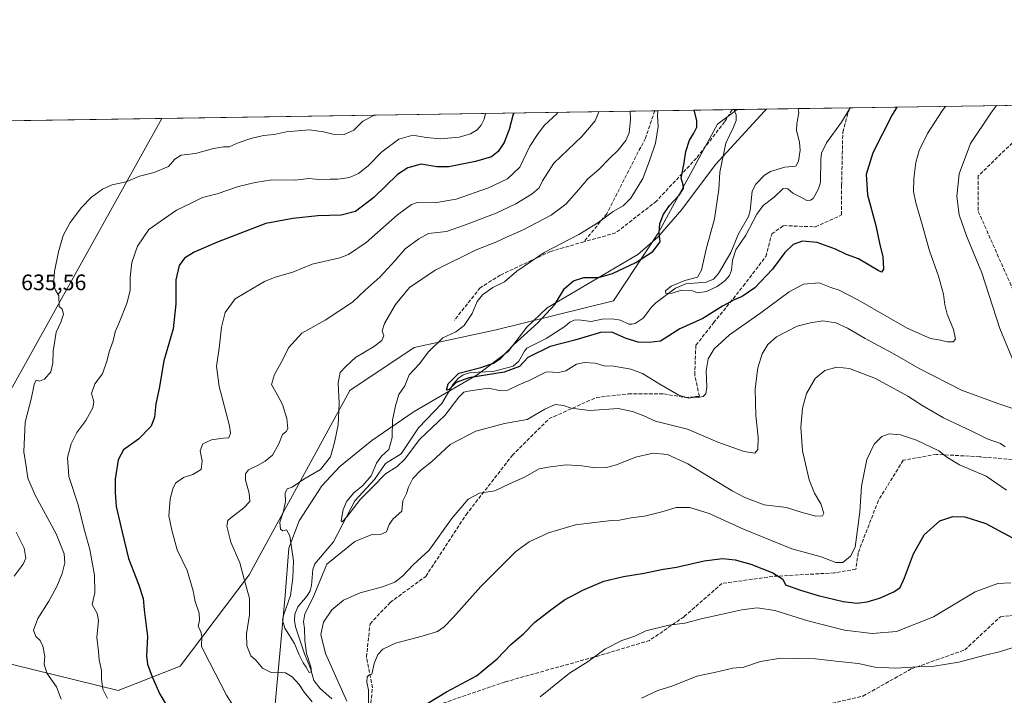
# Model space of a CAD drawing. Units: metres. Extents: x 603688 to 607133, y 4752349 to 4754714.
# Drawn here: x 604154 to 604594, y 4754413 to 4754714 of the extents above; entities that cross this region are included whole.
import ezdxf

# ---------------------------------------------------------------- set-up
doc = ezdxf.new("R2010")
doc.units = ezdxf.units.M
doc.header["$MEASUREMENT"] = 0
doc.linetypes.add('DGN Style 3', pattern=[2.307223458686699, 1.648016756204785, -0.6592067024819142])
for name, color, linetype, lineweight in [('Arbolado forestal CxS', 92, 'Continuous', 0), ('Comarca CxS', 21, 'Continuous', 0), ('Comunidad Autónoma CxS', 142, 'Continuous', 0), ('Corriente natural lineal', 142, 'Continuous', 13), ('Curva de nivel maestra', 30, 'Continuous', 30), ('Curva de nivel normal', 30, 'Continuous', 0), ('Entidad de ámbito territorial', 7, 'Continuous', 0), ('Entidad de ámbito territorial CxS', 92, 'Continuous', 0), ('Municipio CxS', 4, 'Continuous', 0), ('Prado CxS', 92, 'Continuous', 0), ('Provincia CxS', 1, 'Continuous', 0), ('Rótulo de punto de cota en terreno', 7, 'Continuous', 0), ('Senda', 7, 'DGN Style 3', 0)]:
    doc.layers.add(name, color=color, linetype=linetype, lineweight=lineweight)
doc.styles.add('Style-Arial', font='txt')

# ---------------------------------------------------------------- blocks, each defined once
blk = doc.blocks.new('*U8')
at = {"layer": 'Arbolado forestal CxS', "color": 92, "linetype": 'Continuous', "lineweight": 0}
blk.add_polyline3d([(604104.3509000001, 4754437.9857, 654.4875999999931), (604198.3006999996, 4754414.8913, 628.8024000000005), (604225.9939000001, 4754425.7283, 622.347099999999), (604256.7768999999, 4754466.481699999, 614.5832999999984), (604301.8038999997, 4754548.854699999, 608.9484999999986), (604330.5680999998, 4754567.9715, 606.2617000000029), (604367.2260999996, 4754575.8543, 603.7529000000068), (604419.4987000005, 4754588.945699999, 597.0693000000028), (604439.5581, 4754619.032500001, 600.3657999999997), (604466.0257000001, 4754667.7983, 596.6649999999936), (604474.7555999998, 4754674.2807, 594.9729999999981), (604595.3219, 4754676.1327, 610.3273000000045)], dxfattribs=at)
blk = doc.blocks.new('*U16')
at = {"layer": 'Arbolado forestal CxS', "color": 92, "linetype": 'Continuous', "lineweight": 0}
blk.add_polyline3d([(604225.9939000001, 4754425.7283, 622.347099999999), (604198.3006999996, 4754414.8913, 628.8024000000005), (604104.3509000001, 4754437.9857, 654.4875999999931), (604121.2493000003, 4754501.256100001, 643.636799999993), (604139.9819, 4754530.6351, 638.4683999999979), (604217.8452000003, 4754670.3345, 639.2122999999992), (604474.7555999998, 4754674.2807, 594.9729999999981), (604466.0257000001, 4754667.7983, 596.6649999999936), (604439.5581, 4754619.032500001, 600.3657999999997), (604419.4987000005, 4754588.945699999, 597.0693000000028), (604367.2260999996, 4754575.8543, 603.7529000000068), (604330.5680999998, 4754567.9715, 606.2617000000029), (604301.8038999997, 4754548.854699999, 608.9484999999986), (604256.7768999999, 4754466.481699999, 614.5832999999984)], close=True, dxfattribs=at)

msp = doc.modelspace()

# ---------------------------------------------------------------- linework, layer by layer
at = {"layer": 'Arbolado forestal CxS', "color": 92, "linetype": 'Continuous', "lineweight": 0, "extrusion": (-0.1582201572602047, -0.002430542397436507, 0.9874008680876325), "elevation": -106617.1890382767, "flags": 128}
msp.add_lwpolyline([(-4744828.656650931, 669020.492846325), (-4744828.656650932, 669043.6887971465)], dxfattribs=at)
at = {"layer": 'Arbolado forestal CxS', "color": 92, "linetype": 'Continuous', "lineweight": 0, "extrusion": (-0.2157527672103916, -0.003313704841007427, 0.9764424011693088), "elevation": -145602.7575084462, "flags": 128}
msp.add_lwpolyline([(-4744830.667528661, 661639.960234455), (-4744830.667528661, 661712.0031890471)], dxfattribs=at)
at = {"layer": 'Arbolado forestal CxS', "color": 92, "linetype": 'Continuous', "lineweight": 0, "extrusion": (0.150699063890706, 0.00231475203311226, 0.988576974274381), "elevation": 102692.857042715, "flags": 128}
msp.add_lwpolyline([(4744829.793758063, -669338.4855236354), (4744829.793758063, -669561.2237388516)], dxfattribs=at)
at = {"layer": 'Arbolado forestal CxS', "color": 92, "linetype": 'Continuous', "lineweight": 0, "extrusion": (0.2815050168689203, 0.004324069772161214, 0.9595500132344508), "elevation": 191293.0176602348, "flags": 128}
msp.add_lwpolyline([(4744829.491133582, -649821.4434903769), (4744829.491133582, -649857.4130288018)], dxfattribs=at)
at = {"layer": 'Arbolado forestal CxS', "color": 92, "linetype": 'Continuous', "lineweight": 0, "extrusion": (0.2359607760019194, 0.003626099658393224, 0.9717558147960008), "elevation": 160451.4236623605, "flags": 128}
msp.add_lwpolyline([(4744824.858052172, -658184.6115338138), (4744824.858052172, -658186.9086783235)], dxfattribs=at)
at = {"layer": 'Arbolado forestal CxS', "color": 92, "linetype": 'Continuous', "lineweight": 0, "extrusion": (0.139876871434421, 0.002148739035998691, 0.9901665737431625), "elevation": 95357.71428169301, "flags": 128}
msp.add_lwpolyline([(4744828.743512216, -670689.7201894992), (4744828.743512217, -670717.3226403841)], dxfattribs=at)
at = {"layer": 'Arbolado forestal CxS', "color": 92, "linetype": 'Continuous', "lineweight": 0}
for points in [[(604104.3509000001, 4754437.9857, 654.4875999999931), (604198.3006999996, 4754414.8913, 628.8024000000005), (604225.9939000001, 4754425.7283, 622.347099999999), (604256.7768999999, 4754466.481699999, 614.5832999999984), (604301.8038999997, 4754548.854699999, 608.9484999999986), (604330.5680999998, 4754567.9715, 606.2617000000029), (604367.2260999996, 4754575.8543, 603.7529000000068), (604419.4987000005, 4754588.945699999, 597.0693000000028), (604439.5581, 4754619.032500001, 600.3657999999997), (604466.0257000001, 4754667.7983, 596.6649999999936), (604474.7558000004, 4754674.280900001, 594.9729999999981)], [(604217.8453000003, 4754670.334600001, 639.212400000004), (604139.9819, 4754530.6351, 638.4683999999979), (604121.2493000003, 4754501.256100001, 643.636799999993), (604104.3509000001, 4754437.9857, 654.4875999999931)]]:
    msp.add_polyline3d(points, dxfattribs=at)
at = {"layer": 'Comarca CxS', "color": 21, "linetype": 'Continuous', "lineweight": 0, "flags": 128}
msp.add_lwpolyline([(603932.1160783024, 4752351.948537548), (603723.2400007899, 4752348.739982442), (603721.2302040936, 4752481.661202126), (603699.2618441681, 4753934.574922985), (603688.2600007916, 4754662.199982417), (604487.8202351506, 4754674.481406734), (606064.5943643007, 4754698.701010589), (606644.5436952488, 4754707.609162231), (607087.9500008163, 4754714.419982417), (607100.479801272, 4753911.457612151), (607124.0500008166, 4752400.97998244), (605701.7815795443, 4752379.132451315)], close=True, dxfattribs=at)
at = {"layer": 'Comunidad Autónoma CxS', "color": 142, "linetype": 'Continuous', "lineweight": 0, "flags": 128}
msp.add_lwpolyline([(603932.1160783024, 4752351.948537548), (603723.2400007899, 4752348.739982442), (603721.2302040936, 4752481.661202126), (603699.2618441681, 4753934.574922985), (603688.2600007916, 4754662.199982417), (604487.8202351506, 4754674.481406734), (606064.5943643007, 4754698.701010589), (606644.5436952488, 4754707.609162231), (607087.9500008163, 4754714.419982417), (607100.479801272, 4753911.457612151), (607124.0500008166, 4752400.97998244), (605701.7815795443, 4752379.132451315)], close=True, dxfattribs=at)
at = {"layer": 'Corriente natural lineal', "color": 142, "linetype": 'Continuous', "lineweight": 13}
msp.add_polyline3d([(604293.8180000001, 4754411.2169, 611.9734000000026), (604288.5005999999, 4754415.784200001, 611.6953999999969), (604285.8004999999, 4754419.308900001, 611.5823999999993), (604284.3032000001, 4754424.6983, 611.0959000000003), (604281.5372000001, 4754431.227600001, 610.6760000000068), (604277.4889000002, 4754443.271199999, 608.7807999999932), (604277.0834999997, 4754446.0581, 608.7342999999964), (604277.2368000001, 4754448.881800001, 608.6420000000071), (604278.5981000002, 4754452.186100001, 608.7268999999942), (604282.7454000004, 4754457.090100001, 608.3957999999984), (604284.1399999997, 4754459.347300001, 608.7035999999935), (604284.7396, 4754461.769400001, 608.5154999999941), (604285.3024000004, 4754468.8738, 607.6070999999939), (604286.1739999996, 4754471.456, 607.3506000000052), (604294.4517999999, 4754481.2271, 606.6423000000068), (604304.0050999997, 4754499.5305, 605.2464999999938), (604312.8293000003, 4754509.106699999, 604.9051000000036), (604317.7994999997, 4754516.219799999, 604.3845000000001), (604324.7094999999, 4754520.5011, 604.1554000000033), (604332.5471999999, 4754532.2279, 602.8295999999973), (604342.8403000003, 4754543.084200001, 601.3420999999944), (604347.9883000003, 4754551.6108, 600.8257000000012), (604350.3726000005, 4754554.298900001, 601.1067000000039), (604352.4940999999, 4754555.894200001, 600.9707999999955), (604355.7028999999, 4754556.8562, 600.5868999999948), (604365.8563999999, 4754557.377900001, 600.1947999999975), (604374.6792000001, 4754559.750499999, 599.9988000000012), (604377.3168000003, 4754561.886299999, 599.5001000000047), (604379.8146000003, 4754566.470100001, 599.3804999999993), (604380.8623000003, 4754567.690400001, 599.1781999999948), (604389.5146000005, 4754572.022399999, 598.7050000000017), (604397.8504999997, 4754577.446000001, 598.3071000000054), (604400.0640000004, 4754579.369899999, 598.3154999999971), (604401.9389000004, 4754580.2959, 598.2207000000053), (604403.9073999999, 4754580.460700001, 598.1851000000024), (604409.5712000001, 4754579.6391, 598.170299999998), (604414.4872000003, 4754580.6742, 597.5290999999997), (604418.9864999996, 4754580.825099999, 596.8371000000043), (604422.6902999999, 4754580.168400001, 596.4591999999975), (604426.3947999999, 4754578.490599999, 596.4320000000008), (604427.8071, 4754578.397700001, 596.3527000000031), (604429.2444000002, 4754578.811100001, 596.232600000003), (604432.8010999998, 4754581.095600001, 595.6478999999963), (604436.6003000002, 4754586.084899999, 595.511799999993), (604438.5143999998, 4754587.9553, 595.4514000000054), (604447.1980999997, 4754594.505999999, 595.4134999999952), (604451.8783999998, 4754596.509600001, 596.3537999999971), (604460.9225000005, 4754597.261800001, 595.2103000000062), (604464.1710000001, 4754598.6231, 594.7082999999984), (604466.5237999996, 4754601.148200001, 594.3592000000062), (604471.9341000002, 4754610.4769, 594.6413999999932), (604475.4495000001, 4754618.8115, 594.1940999999933), (604479.8509000001, 4754626.5362, 593.8012000000017), (604480.6596999997, 4754629.1472, 593.7198000000062), (604481.4484999999, 4754637.847100001, 593.1793000000034), (604483.0816000003, 4754641.012, 592.8263000000006), (604486.9243999999, 4754644.939900001, 592.3263000000006), (604489.7180000005, 4754646.690199999, 592.2179000000033), (604496.0976, 4754648.614800001, 592.1285999999964), (604501, 4754649, 591.9723999999987), (604502.1826, 4754651.275699999, 591.693299999999), (604502.8574999999, 4754656.095699999, 591.6886999999988), (604502.6122000003, 4754659.541400001, 591.6916000000056), (604501.3257999998, 4754665.0844, 591.5687000000034), (604501.4265999999, 4754667.866800001, 591.421199999997), (604502.3870999999, 4754673.0153, 591.1647999999988), (604502.0833999999, 4754674.7005, 591.1116000000038)], dxfattribs=at)
at = {"layer": 'Curva de nivel maestra', "color": 30, "linetype": 'Continuous', "lineweight": 30, "flags": 128}
for points, elevation in [([(604546.1649000002, 4754675.377599999), (604543.9900000002, 4754671.9301), (604535.4299999997, 4754654.9301), (604532.4199999999, 4754645.340100001), (604533.0099999999, 4754636.2401), (604536.7199999997, 4754622.550100001), (604538.5199999996, 4754613.9001), (604539.8399999999, 4754608.710100001), (604540.1900000004, 4754603.0001), (604539.3200000003, 4754601.710100001), (604537.7599999999, 4754602.370100001), (604528.9500000002, 4754607.5801), (604523.5499999998, 4754609.5101), (604518.6699999999, 4754611.9101), (604510.5099999999, 4754614.9801), (604504.0199999996, 4754615.5701), (604499.75, 4754613.970100001), (604496.0300000003, 4754610.4101), (604490.5800000001, 4754603.0001), (604482.7000000002, 4754594.720100001), (604477.0800000001, 4754590.7601), (604473.3799999999, 4754589.3201), (604468.2300000006, 4754586.4801), (604459.4299999997, 4754580.920100001), (604449.2100000001, 4754576.420100001), (604440.5300000003, 4754570.8201), (604435.4400000004, 4754570.300100001), (604430.5300000003, 4754570.440099999), (604425.1600000003, 4754572.0601), (604418.8200000003, 4754574.9101), (604413.6799999997, 4754574.790100001), (604402.3099999996, 4754571.2401), (604391.3099999996, 4754568.4901), (604381.3700000001, 4754563.590100001), (604377.5499999998, 4754559.5601), (604370.7000000002, 4754556.950099999), (604354.9699999997, 4754554.540100001), (604349.3099999996, 4754552.460100001), (604346.1799999997, 4754549.270099999), (604345.0199999996, 4754548.970100001), (604345.7100000001, 4754551.800100001), (604350.5199999996, 4754556.5001), (604360.2800000003, 4754559.0801), (604366.0199999996, 4754561.0601), (604369.2999999998, 4754563.2601), (604374.8700000001, 4754569.2601), (604385.8399999999, 4754579.090100001), (604393.3099999996, 4754587.300100001), (604397.6399999997, 4754594.3201), (604401.6399999997, 4754597.8301), (604406.2800000003, 4754599.2601), (604412.8499999996, 4754599.360099999), (604419.0899999999, 4754601.040100001), (604429.5599999996, 4754605.960100001), (604437.0599999996, 4754610.880100001), (604440.4000000004, 4754615.210100001), (604439.9800000006, 4754619.2401), (604440.3200000003, 4754623.2601), (604441.7800000003, 4754627.2601), (604444.5199999996, 4754631.460100001), (604448.9199999999, 4754636.040100001), (604450.7800000003, 4754639.020099999), (604450.6900000004, 4754640.7501), (604449.7199999997, 4754643.6601), (604451.1699999999, 4754650.470100001), (604451.8200000003, 4754655.590100001), (604453.4600000001, 4754660.670100001), (604455.5, 4754663.800100001), (604456.7800000003, 4754666.4801), (604456.7199999997, 4754669.340100001), (604455.6316999998, 4754673.987000001)], 600), ([(604374.9912, 4754672.748299999), (604374.8200000003, 4754672.300100001), (604373.0300000003, 4754665.350099999), (604370.6900000004, 4754659.590100001), (604368.0199999996, 4754655.590100001), (604365.0199999996, 4754653.2501), (604357.9699999997, 4754651.0701), (604345.9699999997, 4754648.770099999), (604340.6399999997, 4754648.690099999), (604333.6900000004, 4754649.9101), (604327.6799999997, 4754648.2501), (604323.1299999999, 4754645.2601), (604312.5899999999, 4754634.9801), (604304.3099999996, 4754628.7401), (604298, 4754627.120100001), (604287.5700000003, 4754626.870100001), (604276.3300000001, 4754625.620100001), (604264.2800000003, 4754623.340100001), (604242.9600000001, 4754615.200099999), (604232.3099999996, 4754610.540100001), (604227.9600000001, 4754607.860099999), (604225.5700000003, 4754604.700099999), (604224.0800000001, 4754598.2601), (604224.1399999997, 4754587.590100001), (604222.8499999996, 4754576.340100001), (604218.8099999996, 4754562.100099999), (604216.5899999999, 4754549.6801), (604215.0999999996, 4754542.9301), (604214.5800000001, 4754537.0001), (604213.0599999996, 4754532.9301), (604207.3700000001, 4754527.090100001), (604200.7800000003, 4754522.290100001), (604198.3700000001, 4754517.860099999), (604196.9699999997, 4754509.190099999), (604197, 4754503.280099999), (604197.4699999997, 4754497.0601), (604200.0599999996, 4754485.5801), (604202.9900000002, 4754473.7501), (604207.4299999997, 4754462.4001), (604209.4400000004, 4754455.9801), (604210.0099999999, 4754450.960100001), (604211.4699999997, 4754438.920100001), (604210.9800000006, 4754430.340100001), (604211.3799999999, 4754426.590100001), (604213.5899999999, 4754420.9901), (604216.8899999997, 4754413.1801), (604223.0999999996, 4754403.0601)], 625), ([(604336.6399999997, 4754409.220100001), (604344.9800000006, 4754414.340100001), (604358.4100000003, 4754421.380100001), (604367.54, 4754429.020099999), (604373.7000000002, 4754435.4001), (604379.2999999998, 4754440.100099999), (604384.3799999999, 4754445.360099999), (604391.6399999997, 4754450.9301), (604397.6200000001, 4754455.3301), (604405.8600000005, 4754459.6501), (604415.3099999996, 4754463.620100001), (604423.9699999997, 4754465.8201), (604433.2999999998, 4754467.220100001), (604440.9400000004, 4754468.840100001), (604447.6299999999, 4754469.880100001), (604460.0999999996, 4754472.7501), (604468.1699999999, 4754473.8201), (604473.8499999996, 4754473.2501), (604480.9600000001, 4754471.2601), (604490.7400000002, 4754467.460100001), (604495.1699999999, 4754464.520099999), (604496.4199999999, 4754462.040100001), (604503.04, 4754459.7301), (604510.9699999997, 4754457.2501), (604522.0599999996, 4754454.640100001), (604528.1600000003, 4754453.9301), (604532.8200000003, 4754454.440099999), (604538.4100000003, 4754456.030099999), (604544.7100000001, 4754458.880100001), (604547.54, 4754460.9101), (604549.5499999998, 4754465.130100001), (604553.54, 4754475.960100001), (604558.3099999996, 4754484.4001), (604565.2400000002, 4754490.590100001), (604571.0300000003, 4754492.630100001), (604576.4600000001, 4754492.460100001), (604585.9000000004, 4754489.460100001), (604599.4199999999, 4754482.170100001)], 625)]:
    msp.add_lwpolyline(points, dxfattribs=dict(at, elevation=elevation))
at = {"layer": 'Curva de nivel normal', "color": 30, "linetype": 'Continuous', "lineweight": 0, "flags": 128}
for points, elevation in [([(604567.8664999995, 4754675.710899999), (604566.2800000003, 4754673.65), (604559.8600000005, 4754663.609999999), (604556.1399999997, 4754655.980000001), (604554.5300000003, 4754650.59), (604553.6699999999, 4754643.51), (604553.5599999996, 4754637.65), (604554.5599999996, 4754632.57), (604557.4000000004, 4754623), (604560.6200000001, 4754611.26), (604564.6699999999, 4754599.930000001), (604567, 4754591.880000001), (604567.4900000002, 4754587.16), (604568.5999999996, 4754582.850000001), (604571.3600000005, 4754576), (604572.3200000003, 4754571.800000001), (604571.3099999996, 4754570.59), (604568.7000000002, 4754570.52), (604565.54, 4754571.24), (604561.1399999997, 4754572.08), (604550.6699999999, 4754576.699999999), (604528.6299999999, 4754589.25), (604520.2999999998, 4754593.58), (604516.5899999999, 4754594.869999999), (604511.3600000005, 4754596.84), (604504.3499999996, 4754596.25), (604497.9699999997, 4754592.91), (604485.3099999996, 4754583.51), (604471.3799999999, 4754573.720000001), (604464.5899999999, 4754567.51), (604461.8200000003, 4754563.039999999), (604461, 4754557.619999999), (604461.2000000002, 4754550.27), (604460.7999999998, 4754547.350000001), (604459.5899999999, 4754546.189999999), (604457.9100000003, 4754545.800000001), (604455.6900000004, 4754545.850000001), (604453.25, 4754545.470000001), (604448.6799999997, 4754546.810000001), (604440.1799999997, 4754551.600000001), (604432.4900000002, 4754556.439999999), (604427.3700000001, 4754558.32), (604419.6799999997, 4754559.66), (604415.4600000001, 4754559.84), (604411.3799999999, 4754561.02), (604406.4600000001, 4754561.41), (604403.0099999999, 4754560.600000001), (604398.3099999996, 4754557.66), (604395.0599999996, 4754556.82), (604389.5800000001, 4754557.199999999), (604381.9699999997, 4754553.26), (604377.3099999996, 4754551.4), (604372.3099999996, 4754548.939999999), (604369.2100000001, 4754548.74), (604363.79, 4754549.92), (604354.5800000001, 4754548.600000001), (604352.7699999996, 4754548.039999999), (604350.54, 4754545.9), (604344.2300000006, 4754537.640000001), (604332.9699999997, 4754527.02), (604326.3099999996, 4754518.220000001), (604322.9699999997, 4754514.960000001), (604317.7199999997, 4754511.600000001), (604312.1299999999, 4754505.77), (604306.5, 4754500.26), (604300.6100000005, 4754492.539999999), (604298.4000000004, 4754490.230000001), (604298, 4754490.58), (604298.8799999999, 4754495.74), (604300.5199999996, 4754499.480000001), (604303.6100000005, 4754503.09), (604307.6100000005, 4754506.4), (604311.3300000001, 4754510.720000001), (604313.7300000006, 4754516.449999999), (604316, 4754519.550000001), (604319.2100000001, 4754522.560000001), (604320.7300000006, 4754527.880000001), (604320.9199999999, 4754535.640000001), (604322.2599999999, 4754541.960000001), (604323.6500000004, 4754547.07), (604326.3499999996, 4754550.890000001), (604327.2999999998, 4754553.130000001), (604328.3099999996, 4754555.83), (604332.9400000004, 4754560.67), (604336.8200000003, 4754565.890000001), (604343.3499999996, 4754572.310000001), (604349.1600000003, 4754575.02), (604352.9199999999, 4754577.859999999), (604356.3799999999, 4754583.26), (604358.6699999999, 4754588.59), (604361.04, 4754591.600000001), (604365.7000000002, 4754594.890000001), (604370.8799999999, 4754597.300000001), (604376.4000000004, 4754602.07), (604388.6100000005, 4754610.470000001), (604404.0999999996, 4754618.480000001), (604412.5199999996, 4754623.640000001), (604419.3799999999, 4754628.789999999), (604423.9199999999, 4754631.310000001), (604427.2599999999, 4754634.720000001), (604432.7300000006, 4754643.430000001), (604435.6699999999, 4754651.380000001), (604438.3799999999, 4754659.289999999), (604439.54, 4754666.730000001), (604439.25, 4754671.289999999), (604439.3642999995, 4754673.7371)], 605), ([(604525.2561999997, 4754675.056399999), (604521.4299999997, 4754668.67), (604514.75, 4754659.49), (604512.5099999999, 4754654.75), (604512.1900000004, 4754652.15), (604511.9400000004, 4754641.930000001), (604511.0999999996, 4754638.84), (604508.6600000003, 4754634.630000001), (604507.5899999999, 4754633.76), (604505.9100000003, 4754633.75), (604503.2699999996, 4754635.220000001), (604499.6399999997, 4754636.930000001), (604497.4600000001, 4754638.859999999), (604495.2800000003, 4754638.970000001), (604491.3099999996, 4754635.140000001), (604486.4199999999, 4754631.380000001), (604483.5599999996, 4754627.550000001), (604478.6200000001, 4754618.26), (604474.2400000002, 4754611.59), (604472.7000000002, 4754607.050000001), (604472.2999999998, 4754602.600000001), (604471.4299999997, 4754600.189999999), (604469.3799999999, 4754597.99), (604465.8300000001, 4754595.300000001), (604461.1100000005, 4754592.99), (604457.1299999999, 4754592.42), (604454.8600000005, 4754593.300000001), (604449.9900000002, 4754593.699999999), (604445.7599999999, 4754592.32), (604442.9100000003, 4754592.180000001), (604442.7400000002, 4754593.380000001), (604445.2599999999, 4754595.439999999), (604451.4800000006, 4754598), (604457.0199999996, 4754599.439999999), (604458.9299999997, 4754602.59), (604460.9800000006, 4754611.930000001), (604464.7300000006, 4754625.480000001), (604466.5999999996, 4754638.619999999), (604467.0700000003, 4754646.359999999), (604469.7199999997, 4754659.32), (604473.0999999996, 4754666.460000001), (604474.3700000001, 4754669.390000001), (604474.3499999996, 4754671.890000001), (604473.5499999998, 4754673.75), (604473.5924000005, 4754674.262800001)], 595), ([(604590.5891000004, 4754676.059900001), (604588.0099999999, 4754672.720000001), (604578.9199999999, 4754659.100000001), (604573.9199999999, 4754645.609999999), (604572.9000000004, 4754635.539999999), (604573.8899999997, 4754627.26), (604577.2400000002, 4754617.930000001), (604584.1200000001, 4754601.34), (604592.1500000004, 4754576.57), (604600.7400000002, 4754555.67)], 610), ([(604312.7905000001, 4754671.7929), (604307.6399999997, 4754669.07), (604303.6399999997, 4754665.09), (604299.3099999996, 4754663.199999999), (604294.1600000003, 4754663.279999999), (604290.0599999996, 4754664.380000001), (604283.8300000001, 4754665.26), (604273.3099999996, 4754664.350000001), (604267.9699999997, 4754663.09), (604263.3099999996, 4754662.66), (604257.6399999997, 4754661.439999999), (604251.9699999997, 4754659.5), (604247.9699999997, 4754657.699999999), (604245.3399999999, 4754657.619999999), (604240.9299999997, 4754656.960000001), (604232.9500000002, 4754654.74), (604226.4600000001, 4754653.960000001), (604223.6399999997, 4754652.189999999), (604220.7599999999, 4754648.850000001), (604214.4299999997, 4754646.220000001), (604207.8300000001, 4754644.539999999), (604201.8499999996, 4754642.08), (604195.7000000002, 4754640.630000001), (604191.2999999998, 4754638.779999999), (604186.4400000004, 4754635.24), (604181.9800000006, 4754630.59), (604176.9100000003, 4754623.800000001), (604173.7599999999, 4754618.09), (604171.6399999997, 4754610.800000001), (604169.9100000003, 4754601.930000001), (604169.4400000004, 4754595.99), (604170.2999999998, 4754593.65), (604171.8600000005, 4754591.140000001), (604171.9299999997, 4754586.279999999), (604173.3700000001, 4754585.109999999), (604173.9699999997, 4754582.980000001), (604172.8099999996, 4754579.42), (604170.7199999997, 4754574.890000001), (604169.2800000003, 4754566.350000001), (604169.1100000005, 4754561), (604168.2199999997, 4754557.199999999), (604165.4699999997, 4754553.850000001), (604163.25, 4754553.039999999), (604161.75, 4754553.430000001), (604160.79, 4754551.439999999), (604159.5499999998, 4754544.890000001), (604156.8600000005, 4754534.74), (604156.2000000002, 4754521.480000001), (604157.2999999998, 4754514.92), (604158.0300000003, 4754509.720000001), (604161.2199999997, 4754502.100000001), (604170.6299999999, 4754484.83), (604174.2199999997, 4754475.9), (604174.4600000001, 4754471.930000001), (604173.3600000005, 4754467.100000001), (604170.9800000006, 4754461.26), (604167.4100000003, 4754454.800000001), (604162.4100000003, 4754447.09), (604160.4900000002, 4754441.75), (604161.5199999996, 4754439.050000001), (604163.5599999996, 4754437.210000001), (604164.7400000002, 4754434.65), (604165.6299999999, 4754430.08), (604165.3399999999, 4754426.65), (604166.4800000006, 4754422.65), (604170.75, 4754416.49), (604172.8300000001, 4754411.07)], 635), ([(604362.4400000004, 4754672.555500001), (604361.79, 4754669.930000001), (604360.4800000006, 4754667.279999999), (604358.6900000004, 4754665.26), (604355.6600000003, 4754663.380000001), (604350.6799999997, 4754662), (604342.3600000005, 4754661.180000001), (604335.8799999999, 4754661.77), (604329.9000000004, 4754662.850000001), (604323.6799999997, 4754661.029999999), (604316.0599999996, 4754655.449999999), (604309.9699999997, 4754649.180000001), (604305.7400000002, 4754645.689999999), (604301.7300000006, 4754643.99), (604296.4100000003, 4754643.189999999), (604292.9699999997, 4754643.24), (604287.9699999997, 4754643.039999999), (604283.4800000006, 4754643.439999999), (604277.3600000005, 4754642.75), (604266.9000000004, 4754642.9), (604259.5300000003, 4754641.66), (604252.1200000001, 4754639.91), (604242.5099999999, 4754636.640000001), (604235.9699999997, 4754635.050000001), (604231, 4754632.529999999), (604224.4000000004, 4754629.34), (604219, 4754625.699999999), (604212.1100000005, 4754620.720000001), (604206.9199999999, 4754613.350000001), (604204.4100000003, 4754605.92), (604203.6799999997, 4754599.34), (604203.7000000002, 4754593.59), (604202.3700000001, 4754588.08), (604199, 4754579.550000001), (604197.0199999996, 4754575.08), (604196.0599999996, 4754570.960000001), (604194.2599999999, 4754566.039999999), (604193.4800000006, 4754562.350000001), (604191.3399999999, 4754556.289999999), (604188, 4754551.83), (604186.4600000001, 4754547.539999999), (604187.54, 4754543.92), (604187.0800000001, 4754541.02), (604183.8499999996, 4754535.49), (604179.9500000002, 4754530.140000001), (604177.2999999998, 4754525.060000001), (604175.6900000004, 4754518.930000001), (604176.29, 4754510.460000001), (604180.3799999999, 4754498.210000001), (604183.5, 4754485.810000001), (604185.7100000001, 4754477.84), (604187.8399999999, 4754466.42), (604187.9000000004, 4754458.480000001), (604186.7699999996, 4754453.26), (604188.9800000006, 4754449.26), (604189.5499999998, 4754446.17), (604188.8600000005, 4754438.480000001), (604189.5999999996, 4754432.220000001), (604189.9100000003, 4754428.59), (604190.8799999999, 4754423.76), (604190.9000000004, 4754419.99), (604191.4800000006, 4754415.439999999), (604193.5300000003, 4754411.26)], 630), ([(604252.4299999997, 4754403.789999999), (604246.79, 4754412.850000001), (604239.1900000004, 4754427.480000001), (604235.54, 4754434.49), (604235.6900000004, 4754438.980000001), (604235.29, 4754441.26), (604234.0899999999, 4754443.449999999), (604234.6799999997, 4754446.32), (604234.5499999998, 4754449.41), (604232.7100000001, 4754454.619999999), (604231.9100000003, 4754459.359999999), (604229.1600000003, 4754468.449999999), (604224.6500000004, 4754477.730000001), (604222.3300000001, 4754486.470000001), (604221.04, 4754492.890000001), (604221.6299999999, 4754500.42), (604222.8200000003, 4754504.930000001), (604223.8899999997, 4754507.460000001), (604227.5599999996, 4754510.01), (604231.7100000001, 4754511.32), (604235.3600000005, 4754513.560000001), (604235.9199999999, 4754517.41), (604234.9900000002, 4754521.850000001), (604236.1200000001, 4754525.039999999), (604240.04, 4754526.859999999), (604245.25, 4754527.5), (604247.7100000001, 4754527.66), (604248.5099999999, 4754529.730000001), (604248.0800000001, 4754533.029999999), (604243.4400000004, 4754550.67), (604242.2599999999, 4754559.699999999), (604243.4100000003, 4754567.710000001), (604244.4299999997, 4754577.100000001), (604246.0899999999, 4754583.66), (604250.6399999997, 4754589.74), (604258.6399999997, 4754594.600000001), (604263.6399999997, 4754597.560000001), (604268.5, 4754599.470000001), (604276.4100000003, 4754601.710000001), (604284.9299999997, 4754605.26), (604297.4000000004, 4754608.01), (604301.2599999999, 4754609.539999999), (604309.1299999999, 4754614.930000001), (604323.0899999999, 4754627.34), (604329.3300000001, 4754631.869999999), (604331.8200000003, 4754632.74), (604339.6500000004, 4754632.680000001), (604349.3399999999, 4754634.220000001), (604363.7999999998, 4754639.279999999), (604372.2699999996, 4754643.350000001), (604377.6699999999, 4754648.59), (604382.1299999999, 4754657.930000001), (604385.5899999999, 4754663.16), (604388.6600000003, 4754667.210000001), (604394.3799999999, 4754672.5), (604394.7209000001, 4754673.0514)], 620), ([(604284.9400000004, 4754409.789999999), (604281.4400000004, 4754414.060000001), (604279.2400000002, 4754417.52), (604276.0499999998, 4754421.01), (604273.1200000001, 4754422.730000001), (604269.8099999996, 4754423.07), (604266.6900000004, 4754422.970000001), (604262.8300000001, 4754424.779999999), (604259.7999999998, 4754428.439999999), (604257.6100000005, 4754430.32), (604255.79, 4754434.82), (604255.6900000004, 4754440.230000001), (604257.04, 4754448.59), (604256.9699999997, 4754455.930000001), (604254.5700000003, 4754464.58), (604252.7199999997, 4754471.930000001), (604248.6200000001, 4754481.07), (604246.9100000003, 4754488.300000001), (604247.3600000005, 4754490.74), (604248.4600000001, 4754491.880000001), (604254.5099999999, 4754496.390000001), (604257.1500000004, 4754499.220000001), (604256.8600000005, 4754502.949999999), (604255.1900000004, 4754508.84), (604255.2300000006, 4754511.600000001), (604256.5, 4754513.439999999), (604260.54, 4754515.27), (604263.9400000004, 4754517.310000001), (604267.2699999996, 4754519.939999999), (604270.0800000001, 4754525.029999999), (604271.7599999999, 4754529.199999999), (604273.3899999997, 4754530.51), (604274.0700000003, 4754531.880000001), (604273.7400000002, 4754536.27), (604271.7599999999, 4754542.630000001), (604269.3700000001, 4754547.119999999), (604266.8600000005, 4754551.439999999), (604268.1100000005, 4754555.980000001), (604271.8799999999, 4754562.619999999), (604274.4600000001, 4754567.960000001), (604280.3700000001, 4754574.4), (604290.79, 4754580.199999999), (604302.9400000004, 4754588.26), (604308.6399999997, 4754593.59), (604315.3600000005, 4754599.59), (604321.8700000001, 4754606.75), (604326.4600000001, 4754612.17), (604332.6399999997, 4754616.529999999), (604336.9900000002, 4754618.939999999), (604345.0300000003, 4754619.83), (604353.5199999996, 4754622.82), (604367.1100000005, 4754628), (604375.9600000001, 4754632.16), (604383.25, 4754636.680000001), (604386.29, 4754639.310000001), (604387.9199999999, 4754642.449999999), (604392.8899999997, 4754650.4), (604405.4500000002, 4754662.27), (604411.4400000004, 4754669.189999999), (604412.9907999998, 4754673.332000001)], 615), ([(604599.2100000001, 4754540.380000001), (604591.2199999997, 4754542.960000001), (604574.9100000003, 4754549.029999999), (604556.1399999997, 4754558.630000001), (604544.2300000006, 4754565.51), (604531.9699999997, 4754572.01), (604524.0099999999, 4754576.710000001), (604518.8200000003, 4754579.100000001), (604512.9900000002, 4754579.960000001), (604507.5, 4754578.980000001), (604501.6399999997, 4754577.59), (604492.3899999997, 4754572.77), (604488.5499999998, 4754569.32), (604486.0199999996, 4754565.220000001), (604483.9800000006, 4754558.930000001), (604482.7999999998, 4754549.550000001), (604483.0800000001, 4754537.74), (604484.2300000006, 4754528.01), (604484.04, 4754522.5), (604482.7199999997, 4754520.92), (604477.9199999999, 4754521.52), (604466.1100000005, 4754525.779999999), (604452.6799999997, 4754531.5), (604438.3499999996, 4754535.08), (604433.1500000004, 4754537.460000001), (604428.0199999996, 4754539.460000001), (604421.6399999997, 4754540.789999999), (604408.9699999997, 4754539.960000001), (604400.6399999997, 4754540.9), (604397.2800000003, 4754542.109999999), (604393.5300000003, 4754542.640000001), (604388.8799999999, 4754540.5), (604381.0499999998, 4754535.880000001), (604370.8899999997, 4754534.029999999), (604358.0099999999, 4754530.74), (604346.6799999997, 4754524.66), (604338.3399999999, 4754516.939999999), (604333.3700000001, 4754513.07), (604329.9100000003, 4754509.480000001), (604327.9400000004, 4754505.619999999), (604327.0899999999, 4754502.789999999), (604325.5099999999, 4754499.560000001), (604324.9800000006, 4754494.930000001), (604321.1799999997, 4754491.59), (604319.3300000001, 4754488.930000001), (604318.2100000001, 4754485.76), (604315.4699999997, 4754484.51), (604311.3099999996, 4754484.390000001), (604304.0999999996, 4754481.430000001), (604291.4900000002, 4754471.26), (604285.3300000001, 4754456.140000001), (604281.7199999997, 4754449.130000001), (604281.0899999999, 4754445.480000001), (604281.5899999999, 4754442.57), (604281.6600000003, 4754437.26), (604282.4600000001, 4754431.41), (604284.3600000005, 4754425.449999999), (604284.6399999997, 4754423.25), (604283.5999999996, 4754422.880000001), (604282.25, 4754425.34), (604280.9500000002, 4754427.230000001), (604279.2199999997, 4754430.779999999), (604277.1299999999, 4754435.850000001), (604272.7400000002, 4754442.689999999), (604271.7599999999, 4754446.279999999), (604272.1900000004, 4754448.369999999), (604275.3700000001, 4754457.27), (604276.4199999999, 4754465.01), (604276.6299999999, 4754472.800000001), (604275.04, 4754484), (604273.5099999999, 4754486.600000001), (604271.8399999999, 4754486.199999999), (604270.8399999999, 4754486.91), (604270.5599999996, 4754490.029999999), (604272.2100000001, 4754494.980000001), (604273.0199999996, 4754499.26), (604273, 4754502.930000001), (604273.7800000003, 4754504.880000001), (604276.1200000001, 4754505.74), (604281.2599999999, 4754509.210000001), (604288.6600000003, 4754513.59), (604293.2000000002, 4754519.26), (604294.9199999999, 4754525.59), (604296.6399999997, 4754533.539999999), (604297.0800000001, 4754543.029999999), (604296.6600000003, 4754552.199999999), (604297.54, 4754556.930000001), (604299.9800000006, 4754559.59), (604304.3099999996, 4754563.51), (604312.3300000001, 4754568.27), (604316.04, 4754571.180000001), (604316.9199999999, 4754573.32), (604316.2699999996, 4754575.51), (604317.2199999997, 4754578.779999999), (604322.2100000001, 4754587.310000001), (604328.4199999999, 4754594.779999999), (604339.8899999997, 4754602.550000001), (604358.2599999999, 4754611.65), (604367.0099999999, 4754615.100000001), (604371.7400000002, 4754617.26), (604379.2599999999, 4754620.550000001), (604391.6500000004, 4754627.109999999), (604398.2000000002, 4754632.039999999), (604404.0800000001, 4754638.630000001), (604408.0999999996, 4754643.42), (604413.0300000003, 4754647.560000001), (604417.5700000003, 4754652.350000001), (604421.6399999997, 4754656.100000001), (604425.1299999999, 4754660.52), (604426.5700000003, 4754663.890000001), (604427.1799999997, 4754669.720000001), (604427.0175999999, 4754673.547499999)], 610), ([(604594.5, 4754523.710000001), (604592.4500000002, 4754525.100000001), (604586.4199999999, 4754527.289999999), (604579.9600000001, 4754530.539999999), (604566.9000000004, 4754536.699999999), (604557.7000000002, 4754541.939999999), (604551.0700000003, 4754546.34), (604536.6100000005, 4754554.16), (604524.9400000004, 4754558.59), (604519.2999999998, 4754559.24), (604513.9699999997, 4754557.75), (604509.5800000001, 4754554.140000001), (604505.7599999999, 4754547.560000001), (604503.9400000004, 4754540.949999999), (604503.2000000002, 4754532.480000001), (604503.9000000004, 4754521.859999999), (604506.8899999997, 4754508.960000001), (604509.2599999999, 4754503.02), (604512.1399999997, 4754498.210000001), (604513.4500000002, 4754494.07), (604512.8499999996, 4754492.800000001), (604509.9900000002, 4754492.779999999), (604503.7999999998, 4754494.41), (604496.7800000003, 4754496.560000001), (604486.8899999997, 4754497.850000001), (604478.25, 4754501.060000001), (604472.5899999999, 4754504.07), (604452.8099999996, 4754516.039999999), (604443.6399999997, 4754520.210000001), (604437.3099999996, 4754520.83), (604429.3099999996, 4754519.08), (604420.8499999996, 4754515.689999999), (604416.4699999997, 4754514.51), (604411.5099999999, 4754514.350000001), (604405.4400000004, 4754515.26), (604398.3600000005, 4754515.66), (604391.4699999997, 4754514.76), (604386.4299999997, 4754513.779999999), (604379.8700000001, 4754510.130000001), (604373.4800000006, 4754507.24), (604366.5999999996, 4754503.99), (604359.7800000003, 4754502.930000001), (604354.7199999997, 4754500.26), (604347.1799999997, 4754491.59), (604337.2699999996, 4754477.600000001), (604330.0199999996, 4754470.949999999), (604325.3200000003, 4754465.930000001), (604321.9000000004, 4754463.27), (604316.4000000004, 4754461.199999999), (604306.4900000002, 4754458.5), (604299.04, 4754455.15), (604293.8099999996, 4754450.930000001), (604290.0800000001, 4754445.41), (604288.9299999997, 4754439.850000001), (604291, 4754431.430000001), (604300.4100000003, 4754410.029999999)], 615), ([(604595.0800000001, 4754504.26), (604586.0099999999, 4754510.630000001), (604574.0999999996, 4754515.710000001), (604568.4000000004, 4754519.060000001), (604564.9000000004, 4754521.939999999), (604554.8799999999, 4754526.67), (604547.7800000003, 4754529.08), (604542.6699999999, 4754529.529999999), (604539.4400000004, 4754528.310000001), (604535.9800000006, 4754524.84), (604532.6500000004, 4754517.960000001), (604530.29, 4754506.050000001), (604529.5499999998, 4754494.630000001), (604527.5599999996, 4754478.800000001), (604525.3700000001, 4754474.800000001), (604521.9699999997, 4754472.08), (604518.8799999999, 4754472.039999999), (604512.2699999996, 4754474.5), (604499.2199999997, 4754478.180000001), (604477.5599999996, 4754486.92), (604462.2699999996, 4754493.930000001), (604453.6900000004, 4754496.600000001), (604447.5899999999, 4754496.609999999), (604441.1500000004, 4754494.66), (604433.3499999996, 4754492.680000001), (604427.4800000006, 4754491.92), (604422.2599999999, 4754490.99), (604418.4500000002, 4754490.74), (604402.6200000001, 4754488.890000001), (604390.5499999998, 4754485.310000001), (604381.9500000002, 4754481.199999999), (604375.9699999997, 4754476.980000001), (604360.2400000002, 4754461.26), (604347.9299999997, 4754447.51), (604343.9400000004, 4754443.289999999), (604340.9699999997, 4754441.27), (604334.0800000001, 4754439.100000001), (604322.1399999997, 4754436.039999999), (604316.4900000002, 4754433.369999999), (604314.3600000005, 4754430.930000001), (604312.7300000006, 4754426.890000001), (604311.5700000003, 4754422.220000001), (604310.3399999999, 4754421.640000001), (604309.4800000006, 4754420.949999999), (604309.3799999999, 4754418.609999999), (604310.0800000001, 4754414.970000001), (604310.1399999997, 4754409.430000001)], 620), ([(604151.9699999997, 4754465.880000001), (604155.9900000002, 4754471.310000001), (604157.04, 4754473.970000001), (604156.3700000001, 4754478.380000001), (604152.7400000002, 4754485.609999999)], 640), ([(604386.75, 4754411.99), (604399.9699999997, 4754422.630000001), (604408.1799999997, 4754427.84), (604415.6900000004, 4754433.27), (604423.3099999996, 4754437.180000001), (604429.0499999998, 4754439.130000001), (604433.9299999997, 4754441.449999999), (604444.2400000002, 4754444.050000001), (604451.3899999997, 4754444.92), (604459.3600000005, 4754447.01), (604467.4500000002, 4754448.75), (604476.8399999999, 4754450.939999999), (604483.6799999997, 4754451.779999999), (604491.54, 4754450.619999999), (604506.3799999999, 4754446), (604522.7800000003, 4754441.869999999), (604535.1399999997, 4754440.33), (604545.9299999997, 4754441.220000001), (604562.4100000003, 4754447.83), (604581.0999999996, 4754458.890000001), (604591.2300000006, 4754462.720000001), (604597.0599999996, 4754462.980000001)], 630), ([(604432.0899999999, 4754411.470000001), (604439.3099999996, 4754414.810000001), (604445.6399999997, 4754416.869999999), (604451.3300000001, 4754419.08), (604456.7199999997, 4754421.24), (604465.3300000001, 4754423), (604472.8399999999, 4754424.84), (604477.7599999999, 4754425.220000001), (604485.2400000002, 4754427.77), (604494.25, 4754429.34), (604509.75, 4754429.039999999), (604520.25, 4754427.869999999), (604529.0300000003, 4754426.980000001), (604536.2000000002, 4754425.350000001), (604545.6900000004, 4754424.779999999), (604555.3200000003, 4754425.480000001), (604562.8300000001, 4754425.779999999), (604573.7800000003, 4754427.480000001), (604585.6100000005, 4754430.66), (604591.8899999997, 4754432.16), (604598.0800000001, 4754434.119999999)], 635)]:
    msp.add_lwpolyline(points, dxfattribs=dict(at, elevation=elevation))
at = {"layer": 'Entidad de ámbito territorial', "color": 7, "linetype": 'Continuous', "lineweight": 0, "flags": 128}
msp.add_lwpolyline([(604150.2170000002, 4754071.864000003), (604170.9979999993, 4754125.157000001), (604228.269999999, 4754267.553000002), (604251.364999999, 4754323.602000002), (604259.7510000003, 4754343.595000002), (604260.3589999984, 4754345.047000002), (604266.9859999995, 4754392.726), (604272.9879999985, 4754457.293000001), (604274.6199999999, 4754478.461999999), (604279.1289999996, 4754490.584000001), (604289.3550000003, 4754506.225000001), (604297.2959999985, 4754514.914000001), (604311.6109999988, 4754526.511000001), (604330.5809999988, 4754539.426000002), (604358.6979999987, 4754555.863000001), (604372.548999999, 4754566.299000002), (604380.7899999988, 4754577.160000001), (604390.0049999983, 4754585.768999998), (604430.4349999983, 4754609.532000001), (604439.2970000005, 4754617.365000002), (604450.0249999998, 4754629.718000002), (604465.1739999988, 4754649.739000001), (604487.0449999988, 4754673.572000001), (604487.8202351499, 4754674.481406734)], dxfattribs=at)
msp.add_lwpolyline([(604150.2170000002, 4754071.864000003), (604170.9979999993, 4754125.157000001), (604228.269999999, 4754267.553000002), (604251.364999999, 4754323.602000002), (604259.7510000003, 4754343.595000002), (604260.3589999984, 4754345.047000002), (604266.9859999995, 4754392.726), (604272.9879999985, 4754457.293000001), (604274.6199999999, 4754478.461999999), (604279.1289999996, 4754490.584000001), (604289.3550000003, 4754506.225000001), (604297.2959999985, 4754514.914000001), (604311.6109999988, 4754526.511000001), (604330.5809999988, 4754539.426000002), (604358.6979999987, 4754555.863000001), (604372.548999999, 4754566.299000002), (604380.7899999988, 4754577.160000001), (604390.0049999983, 4754585.768999998), (604430.4349999983, 4754609.532000001), (604439.2970000005, 4754617.365000002), (604450.0249999998, 4754629.718000002), (604465.1739999988, 4754649.739000001), (604487.0449999988, 4754673.572000001), (604487.8202351499, 4754674.481406734)], dxfattribs=at)
at = {"layer": 'Entidad de ámbito territorial CxS', "color": 92, "linetype": 'Continuous', "lineweight": 0, "flags": 128}
for points in [[(604266.9860000003, 4754392.726), (604272.9879999993, 4754457.293000001), (604274.6200000007, 4754478.461999998), (604279.1290000003, 4754490.584), (604289.3550000011, 4754506.225000001), (604297.2959999993, 4754514.914), (604311.6109999996, 4754526.511), (604330.5809999995, 4754539.426000001), (604358.6979999995, 4754555.863), (604372.5489999999, 4754566.299000001), (604380.7899999997, 4754577.16), (604390.0049999993, 4754585.768999998), (604430.4349999991, 4754609.532000001), (604439.2970000014, 4754617.365), (604450.0250000005, 4754629.718), (604465.1739999995, 4754649.739), (604487.0449999997, 4754673.572000001), (604487.8202351506, 4754674.481406734), (606064.5943643007, 4754698.701010589)], [(603688.2600007916, 4754662.199982417), (604487.8202351506, 4754674.481406734), (604487.0449999997, 4754673.572000001), (604465.1739999995, 4754649.739), (604450.0250000005, 4754629.718), (604439.2970000014, 4754617.365), (604430.4349999991, 4754609.532000001), (604390.0049999993, 4754585.768999998), (604380.7899999997, 4754577.16), (604372.5489999999, 4754566.299000001), (604358.6979999995, 4754555.863), (604330.5809999995, 4754539.426000001), (604311.6109999996, 4754526.511), (604297.2959999993, 4754514.914), (604289.3550000011, 4754506.225000001), (604279.1290000003, 4754490.584), (604274.6200000007, 4754478.461999998), (604272.9879999993, 4754457.293000001), (604266.9860000003, 4754392.726)]]:
    msp.add_lwpolyline(points, dxfattribs=at)
at = {"layer": 'Municipio CxS', "color": 4, "linetype": 'Continuous', "lineweight": 0, "flags": 128}
msp.add_lwpolyline([(603688.2600007916, 4754662.199982417), (604487.8202351506, 4754674.481406734), (606064.5943643007, 4754698.701010589)], dxfattribs=at)
at = {"layer": 'Prado CxS', "color": 92, "linetype": 'Continuous', "lineweight": 0, "extrusion": (-0.0961298084175182, -0.00147657654706167, 0.9953677107759282), "elevation": -64467.72912270345, "flags": 128}
msp.add_lwpolyline([(-4744829.698705786, 673909.0762157734), (-4744829.698705786, 674095.427225377)], dxfattribs=at)
at = {"layer": 'Prado CxS', "color": 92, "linetype": 'Continuous', "lineweight": 0}
msp.add_polyline3d([(604104.3509000001, 4754437.9857, 654.4875999999931), (604067.5613000002, 4754465.0667, 653.3208000000013), (604017.4146999996, 4754477.603900001, 651.3570999999939), (604000.2698999997, 4754492.574899999, 648.4052999999985), (603997.1732999999, 4754509.0099, 645.141300000003), (603992.6675000006, 4754564.136700001, 635.9040999999997), (603995.8564999999, 4754616.2783, 629.2253999999957), (604032.3794, 4754667.4857, 621.2963000000018), (604217.8452000003, 4754670.3345, 639.2122999999992), (604139.9819, 4754530.6351, 638.4683999999979), (604121.2493000003, 4754501.256100001, 643.636799999993)], close=True, dxfattribs=at)
msp.add_polyline3d([(604217.8453000003, 4754670.334600001, 639.212400000004), (604139.9819, 4754530.6351, 638.4683999999979), (604121.2493000003, 4754501.256100001, 643.636799999993), (604104.3509000001, 4754437.9857, 654.4875999999931)], dxfattribs=at)
at = {"layer": 'Provincia CxS', "color": 1, "linetype": 'Continuous', "lineweight": 0, "flags": 128}
msp.add_lwpolyline([(603932.1160783024, 4752351.948537548), (603723.2400007899, 4752348.739982442), (603721.2302040936, 4752481.661202126), (603699.2618441681, 4753934.574922985), (603688.2600007916, 4754662.199982417), (604487.8202351506, 4754674.481406734), (606064.5943643007, 4754698.701010589), (606644.5436952488, 4754707.609162231), (607087.9500008163, 4754714.419982417), (607100.479801272, 4753911.457612151), (607124.0500008166, 4752400.97998244), (605701.7815795443, 4752379.132451315)], close=True, dxfattribs=at)
at = {"layer": 'Senda', "color": 7, "linetype": 'DGN Style 3', "lineweight": 0}
for points in [[(604309.7659, 4754395.441299999, 641.8579000000027), (604311.8827000001, 4754416.0789, 640.7200000000012), (604309.2368999999, 4754429.837300001, 639.9487999999983), (604310.8243000006, 4754444.653899999, 638.2014000000054), (604319.8201000001, 4754454.178900001, 635.3181999999942), (604335.6952999998, 4754465.820699999, 640.4765999999945), (604353.6869000001, 4754493.337300001, 637.6508999999933), (604374.3245000001, 4754519.795700001, 633.468200000003), (604390.7287, 4754536.199899999, 630.5167999999976), (604411.8953, 4754545.7249, 629.0054999999993), (604426.1829000004, 4754547.3125, 626.8365000000049), (604442.0579000004, 4754547.3125, 628.3236000000034), (604451.5828999998, 4754545.7249, 632.3386000000028), (604457.9329000004, 4754546.254100001, 631.6405999999988), (604455.8163000002, 4754555.779100001, 629.8169000000053), (604456.3454999998, 4754569.008300001, 625.9734999999928), (604464.2829, 4754579.0625, 627.0613000000012), (604477.5120999999, 4754595.466700001, 624.8393000000069), (604487.5663000002, 4754608.695900001, 622.8868999999977), (604490.2121000001, 4754618.7501, 622.4265000000014), (604495.5038999999, 4754622.454299999, 621.8120000000055), (604509.7912999997, 4754621.925100001, 621.7875000000058), (604521.4331, 4754627.216700001, 621.1368999999977), (604521.4331, 4754640.445900001, 620.3172999999952), (604521.9622999998, 4754664.258500001, 616.8322999999946), (604524.9845000004, 4754675.052300001, 616.234700000001)], [(604472.5236000001, 4754674.246400001, 608.9749000000012), (604469.1776999999, 4754668.8093, 610.1431000000011), (604456.6101000002, 4754652.603499999, 613.7372999999934), (604438.7506999997, 4754633.4213, 618.1779999999999), (604420.5604999998, 4754619.199899999, 621.3390000000073), (604406.3391000004, 4754615.231100001, 621.6244000000006), (604391.4562999997, 4754610.931700001, 622.9067000000068), (604368.9666999998, 4754600.348300001, 619.8739999999962), (604360.0368999997, 4754594.7259, 620.980899999995), (604348.4612999996, 4754580.173699999, 623.1103000000003)], [(604438.0131999999, 4754673.716399999, 623.1141000000061), (604433.7896999996, 4754661.533299999, 623.5207999999984), (604416.5916999998, 4754627.798900001, 626.2768999999971), (604406.3391000004, 4754615.231100001, 621.6244000000006)], [(604601.0066999998, 4754662.6577, 624.8715999999986), (604582.4858999997, 4754644.666099999, 628.131899999993), (604582.4858999997, 4754628.791099999, 631.5589000000036), (604598.8901000004, 4754591.749299999, 633.2777999999962)], [(604606.8274999997, 4754517.136700001, 637.5720000000001), (604583.0148999998, 4754519.2533, 638.5292000000045), (604563.7664999999, 4754520.324899999, 642.3582000000024), (604548.9499000004, 4754517.679099999, 643.4590999999928), (604537.8372999998, 4754499.6873, 644.3212000000058), (604528.8415000001, 4754476.403899999, 643.7676999999967), (604527.7830999997, 4754468.9957, 643.9294999999984), (604518.2581000002, 4754467.408100001, 642.8767999999982), (604490.7412999999, 4754465.820699999, 643.7899000000034), (604467.9870999996, 4754462.6457, 642.7872999999963), (604451.0537, 4754447.8289, 640.6600999999937), (604435.7078999998, 4754437.2455, 644.0684000000037), (604412.9537000004, 4754430.3663, 642.9443000000028), (604371.1495000003, 4754418.7247, 646.8071999999956), (604337.2827000003, 4754407.082900001, 644.3065999999963)], [(604381.7326999997, 4754110.219900001, 680.8438000000025), (604374.8537, 4754126.094900001, 679.4714999999997), (604362.1535, 4754157.3159, 681.0252999999939), (604352.6284999996, 4754185.3617, 681.2770000000019), (604351.0411, 4754208.115900001, 679.8494999999966), (604354.2160999998, 4754221.874299999, 675.7819000000018), (604360.5661000004, 4754246.2161, 672.3484000000026), (604370.0910999998, 4754275.3203, 667.0996000000014), (604381.7326999997, 4754299.1327, 666.7477999999974), (604398.1369000003, 4754324.003699999, 666.1466999999975), (604414.0120999999, 4754349.9329, 660.3472999999941), (604443.6454999996, 4754371.099500001, 659.3895000000048), (604473.8079000004, 4754393.3247, 661.3940000000002), (604480.6870999997, 4754397.028899999, 662.3130999999995), (604508.2039000001, 4754407.082900001, 660.3212000000058), (604530.9581000004, 4754412.374700001, 656.4536999999982), (604552.6539000003, 4754424.545499999, 654.3426999999938), (604576.4665000001, 4754433.0123, 654.1005000000005), (604592.3415000001, 4754447.8289, 651.4431999999942), (604626.7374999998, 4754451.533100001, 651.5696000000025)]]:
    msp.add_polyline3d(points, dxfattribs=at)

# ---------------------------------------------------------------- block references
at = {"layer": 'Arbolado forestal CxS', "color": 92, "linetype": 'Continuous', "lineweight": 0}
for name in ['*U16', '*U8']:
    msp.add_blockref(name, (0, 0), dxfattribs=at)

# ---------------------------------------------------------------- texts
at = {"layer": 'Rótulo de punto de cota en terreno', "color": 7, "linetype": 'Continuous', "lineweight": 0, "style": 'Style-Arial'}
msp.add_text('635,56', height=7.000000000000002, dxfattribs=at).set_placement((604155.0077999998, 4754593.617799999))

doc.saveas('drawing.dxf')
